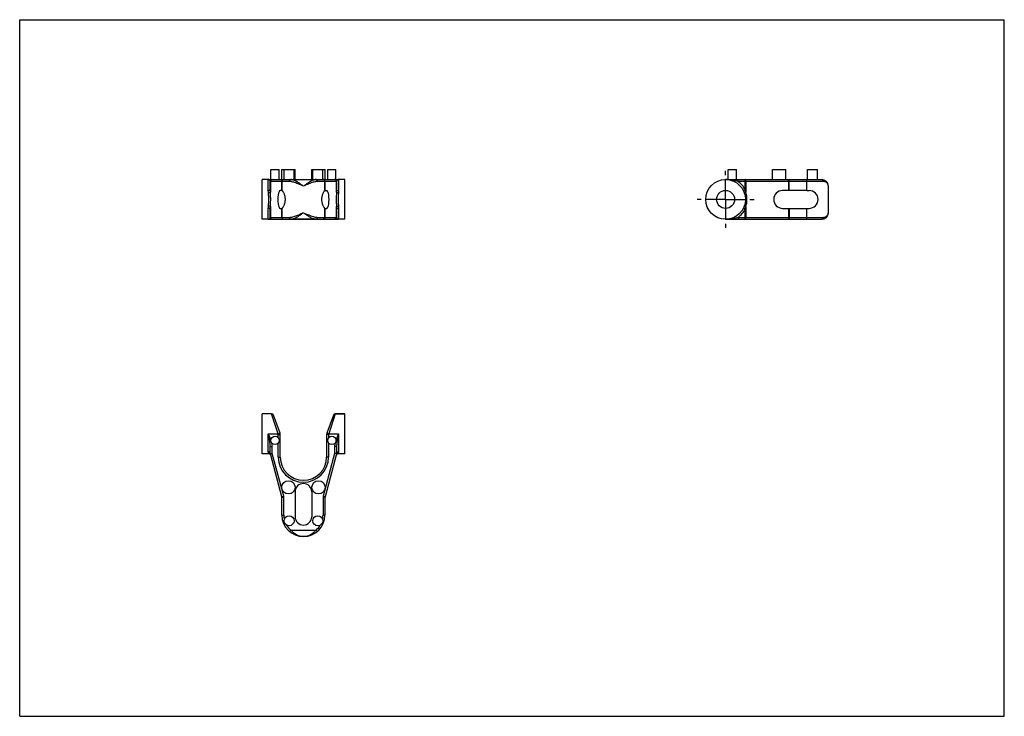
# Model space of a CAD drawing. Units: millimetres. Extents: x 0 to 297, y 0 to 210.
import ezdxf

# ---------------------------------------------------------------- set-up
doc = ezdxf.new("R2010")
doc.units = ezdxf.units.MM
doc.header["$LTSCALE"] = 16.335
doc.linetypes.add('CENTER', pattern=[0.6, 0.375, -0.075, 0.075, -0.075])
doc.layers.get('0').update_dxf_attribs({"linetype": 'CONTINUOUS'})
for name, color, linetype in [('02___PRT_ALL_AXES', 7, 'CONTINUOUS'), ('DEFAULT_1', 7, 'CENTER'), ('RUNDUNGEN', 7, 'CONTINUOUS')]:
    doc.layers.add(name, color=color, linetype=linetype)

msp = doc.modelspace()

# ---------------------------------------------------------------- linework, layer by layer
at = {"color": 7, "linetype": 'CONTINUOUS'}
for p, q in [((0, 0), (0, 210)), ((0, 210), (297, 210)), ((297, 0), (297, 210)), ((73.09, 149.82), (73.09, 161.82)), ((74.99, 161.82), (73.09, 161.82)), ((79.09, 158.51), (79.09, 161.22)), ((98.09, 161.82), (96.19, 161.82)), ((98.09, 149.82), (98.09, 161.82)), ((79.09, 158.51), (79.13, 158.51)), ((92.06, 158.51), (92.09, 158.51)), ((237.43, 158.51), (238.13, 158.51)), ((243.93, 151.82), (243.93, 159.82)), ((79.09, 150.42), (79.09, 153.12)), ((79.09, 153.12), (79.13, 153.12)), ((92.06, 153.12), (92.09, 153.12)), ((237.43, 153.12), (238.13, 153.12)), ((74.99, 149.82), (73.09, 149.82)), ((89.41, 149.82), (81.78, 149.82)), ((98.09, 149.82), (96.19, 149.82)), ((73.09, 79.16), (73.09, 91.16)), ((75.99, 91.16), (73.09, 91.16)), ((98.09, 91.16), (95.2, 91.16)), ((98.09, 79.16), (98.09, 91.16)), ((75.13, 79.16), (73.09, 79.16)), ((98.09, 79.16), (96.06, 79.16)), ((83.09, 67.66), (83.09, 60.16)), ((88.09, 67.66), (88.09, 60.16)), ((0, 0), (297, 0))]:
    msp.add_line(p, q, dxfattribs=at)
for radius in [6, 2.7]:
    msp.add_circle((212.93, 155.82), radius, dxfattribs=at)
for centre, radius, start, end in [((230.13, 155.82), 2.69, 90, 270), ((238.13, 155.82), 2.69, 270, 90), ((85.59, 67.66), 2.5, 0, 180), ((85.59, 60.16), 2.5, 180, 360)]:
    msp.add_arc(centre, radius, start, end, dxfattribs=at)
for centre, start_param, end_param in [((78.59, 155.82), 0, 3.141593), ((92.6, 155.82), -3.141593, 0)]:
    msp.add_ellipse(centre, major_axis=(0, 2.69), ratio=0.267949, start_param=start_param, end_param=end_param, dxfattribs=at)
for points in [[(79.13, 158.51), (79.15, 158.51), (79.16, 158.51), (79.17, 158.5)], [(79.17, 153.14), (79.16, 153.13), (79.15, 153.12), (79.13, 153.12)], [(92.06, 153.12), (92.05, 153.12), (92.03, 153.13), (92.02, 153.14)]]:
    msp.add_open_spline(points, degree=3, dxfattribs=at)
for points, knots in [([(79.17, 158.5), (79.19, 158.49), (79.25, 158.42), (79.35, 158.28), (79.5, 158.02), (79.66, 157.7), (79.81, 157.3), (79.94, 156.84), (80.03, 156.34), (80.06, 155.82), (80.03, 155.3), (79.94, 154.8), (79.81, 154.35), (79.66, 153.95), (79.5, 153.62), (79.35, 153.36), (79.25, 153.22), (79.19, 153.15), (79.17, 153.14)], [0, 0, 0, 0, 0.010087, 0.045024, 0.096221, 0.160829, 0.236074, 0.319243, 0.408261, 0.500072, 0.591801, 0.680612, 0.763586, 0.838771, 0.903467, 0.954824, 0.989882, 1, 1, 1, 1]), ([(92.02, 153.14), (92.01, 153.15), (91.95, 153.21), (91.85, 153.34), (91.71, 153.57), (91.57, 153.87), (91.42, 154.24), (91.29, 154.65), (91.19, 155.1), (91.14, 155.58), (91.14, 156.06), (91.19, 156.54), (91.29, 156.99), (91.42, 157.41), (91.57, 157.77), (91.72, 158.07), (91.85, 158.3), (91.96, 158.44), (92.03, 158.51), (92.06, 158.51)], [0, 0, 0, 0, 0.009188, 0.040871, 0.087461, 0.146614, 0.215319, 0.291539, 0.371899, 0.455272, 0.539104, 0.622384, 0.7027, 0.77886, 0.847444, 0.906426, 0.952875, 0.984473, 1, 1, 1, 1])]:
    msp.add_open_spline(points, degree=3, knots=knots, dxfattribs=at)
at = {"layer": '02___PRT_ALL_AXES', "color": 7, "linetype": 'CONTINUOUS'}
for p, q in [((75.78, 161.82), (75.78, 164.82)), ((75.78, 164.82), (78.28, 164.82)), ((78.28, 161.82), (78.28, 164.82)), ((79.06, 161.82), (79.06, 164.82)), ((79.06, 164.82), (83.06, 164.82)), ((79.77, 161.82), (79.77, 164.82)), ((82.77, 161.82), (82.77, 164.82)), ((83.06, 161.82), (83.06, 164.82)), ((88.13, 161.82), (88.13, 164.82)), ((88.13, 164.82), (92.13, 164.82)), ((88.42, 161.82), (88.42, 164.82)), ((91.42, 161.82), (91.42, 164.82)), ((92.13, 161.82), (92.13, 164.82)), ((92.91, 161.82), (92.91, 164.82)), ((92.91, 164.82), (95.41, 164.82)), ((95.41, 161.82), (95.41, 164.82)), ((213.68, 161.82), (213.68, 164.82)), ((213.68, 164.82), (216.18, 164.82)), ((216.18, 161.82), (216.18, 164.82)), ((227.06, 161.82), (227.06, 164.82)), ((227.06, 164.82), (231.06, 164.82)), ((231.06, 161.82), (231.06, 164.82)), ((237.64, 164.82), (240.64, 164.82)), ((237.64, 161.82), (237.64, 164.82)), ((240.64, 161.82), (240.64, 164.82)), ((74.99, 161.82), (76.19, 161.82)), ((79.69, 161.82), (81.78, 161.82)), ((89.41, 161.82), (91.49, 161.82)), ((94.99, 161.82), (96.19, 161.82)), ((212.93, 161.82), (216.73, 161.82)), ((237.43, 161.82), (241.93, 161.82))]:
    msp.add_line(p, q, dxfattribs=at)
at = {"layer": '02___PRT_ALL_AXES', "color": 9, "linetype": 'CONTINUOUS'}
for p, q in [((77.99, 83.95), (77.99, 84.98)), ((93.19, 84.98), (93.19, 83.95)), ((77.99, 78.16), (77.99, 82.37)), ((93.19, 82.37), (93.19, 78.16))]:
    msp.add_line(p, q, dxfattribs=at)
at = {"layer": '02___PRT_ALL_AXES', "color": 7, "linetype": 'CONTINUOUS'}
for centre, radius in [((77.03, 83.16), 1.25), ((94.16, 83.16), 1.25), ((81.06, 69.03), 2), ((90.13, 69.03), 2), ((81.27, 58.95), 1.5), ((89.92, 58.95), 1.5)]:
    msp.add_circle(centre, radius, dxfattribs=at)
at = {"layer": '02___PRT_ALL_AXES', "color": 9, "linetype": 'CONTINUOUS'}
for start, end in [(180, 192.4581), (347.5419, 360), (210.5955, 229.7046), (310.2954, 329.4045)]:
    msp.add_arc((85.59, 60.66), 5.9, start, end, dxfattribs=at)
for points, knots in [([(75.79, 83.33), (75.71, 83.53), (75.55, 83.94), (75.28, 84.55), (75.09, 84.96), (74.99, 85.16)], [0, 0, 0, 0, 0.327542, 0.665607, 1, 1, 1, 1]), ([(96.19, 85.16), (96.1, 84.96), (95.91, 84.55), (95.64, 83.94), (95.47, 83.53), (95.4, 83.33)], [0, 0, 0, 0, 0.334285, 0.672646, 1, 1, 1, 1]), ([(76.19, 81.36), (76.19, 81.52), (76.17, 81.85), (76.12, 82.17), (76.08, 82.34)], [0, 0, 0, 0, 0.482808, 1, 1, 1, 1]), ([(95.11, 82.34), (95.07, 82.17), (95.02, 81.85), (94.99, 81.52), (94.99, 81.36)], [0, 0, 0, 0, 0.517583, 1, 1, 1, 1])]:
    msp.add_open_spline(points, degree=3, knots=knots, dxfattribs=at)
at = {"layer": 'DEFAULT_1', "color": 7, "linetype": 'CENTER'}
for q in [(212.93, 164.82), (203.93, 155.82), (212.93, 146.82), (221.93, 155.82)]:
    msp.add_line((212.93, 155.82), q, dxfattribs=at)
at = {"layer": 'RUNDUNGEN', "color": 9, "linetype": 'CONTINUOUS'}
for p, q in [((74.99, 158.47), (74.99, 161.82)), ((81.39, 161.22), (75.59, 161.22)), ((75.62, 161.22), (75.62, 157.99)), ((79.07, 161.22), (79.07, 158.51)), ((95.59, 161.22), (89.8, 161.22)), ((92.12, 158.51), (92.12, 161.22)), ((95.57, 157.99), (95.57, 161.22)), ((96.19, 161.82), (96.19, 158.47)), ((216.73, 161.22), (216.73, 161.82)), ((242.39, 161.22), (216.73, 161.22)), ((218.85, 158.74), (218.85, 161.82)), ((219.01, 161.22), (219.01, 157.99)), ((231.92, 161.22), (231.92, 158.51)), ((232.07, 158.51), (232.07, 161.82)), ((237.43, 158.51), (237.43, 161.82)), ((218.85, 158.74), (218.31, 158.47)), ((74.99, 149.82), (74.99, 153.17)), ((75.62, 153.65), (75.62, 150.42)), ((79.07, 153.12), (79.07, 150.42)), ((92.12, 150.42), (92.12, 153.12)), ((95.57, 150.42), (95.57, 153.65)), ((96.19, 153.17), (96.19, 149.82)), ((218.85, 152.9), (218.31, 153.17)), ((218.85, 149.82), (218.85, 152.9)), ((219.01, 153.65), (219.01, 150.42)), ((231.92, 153.12), (231.92, 150.42)), ((232.07, 153.12), (232.07, 149.82)), ((237.43, 149.82), (237.43, 153.12)), ((75.59, 150.42), (81.39, 150.42)), ((89.8, 150.42), (92.09, 150.42)), ((92.12, 150.42), (95.59, 150.42)), ((216.73, 150.42), (216.73, 149.82)), ((216.73, 150.42), (242.39, 150.42)), ((77.96, 85.16), (75.99, 91.16)), ((95.2, 91.16), (93.23, 85.16)), ((74.99, 79.77), (74.99, 85.16)), ((74.99, 85.16), (77.96, 85.16)), ((77.96, 85.16), (78.52, 85.36)), ((77.97, 85.12), (77.96, 85.16)), ((77.97, 85.12), (78.53, 85.32)), ((77.99, 84.98), (78.59, 84.98)), ((93.19, 84.98), (92.59, 84.98)), ((93.22, 85.12), (92.66, 85.32)), ((93.23, 85.16), (92.67, 85.36)), ((93.23, 85.16), (93.22, 85.12)), ((93.23, 85.16), (96.19, 85.16)), ((96.19, 85.16), (96.19, 79.77)), ((75.59, 81.36), (76.19, 81.36)), ((76.19, 79.24), (76.19, 81.36)), ((95.59, 81.36), (94.99, 81.36)), ((94.99, 81.36), (94.99, 79.24)), ((75.13, 79.16), (75.04, 79.49)), ((75.59, 79.24), (76.19, 79.24)), ((75.62, 79.08), (76.19, 79.24)), ((79.65, 66.33), (76.19, 79.24)), ((77.99, 78.16), (78.59, 78.16)), ((94.99, 79.24), (91.54, 66.33)), ((93.19, 78.16), (92.59, 78.16)), ((95.59, 79.24), (94.99, 79.24)), ((95.57, 79.08), (94.99, 79.24)), ((96.15, 79.49), (96.06, 79.16)), ((79.07, 66.17), (79.65, 66.33)), ((79.09, 66.02), (79.69, 66.02)), ((79.69, 60.66), (79.69, 66.02)), ((92.09, 66.02), (91.49, 66.02)), ((91.49, 66.02), (91.49, 60.66)), ((92.12, 66.17), (91.54, 66.33)), ((79.09, 60.66), (79.69, 60.66)), ((92.09, 60.66), (91.49, 60.66)), ((81.39, 55.7), (81.78, 56.16)), ((81.78, 56.16), (89.41, 56.16)), ((89.8, 55.7), (89.41, 56.16))]:
    msp.add_line(p, q, dxfattribs=at)
at = {"layer": 'RUNDUNGEN', "color": 7, "linetype": 'CONTINUOUS'}
for p, q in [((74.99, 161.82), (75.78, 161.82)), ((75.59, 158.74), (75.59, 161.22)), ((76.1, 161.82), (76.08, 161.82)), ((76.19, 161.82), (76.14, 161.82)), ((76.19, 161.82), (79.77, 161.82)), ((79.09, 158.51), (79.09, 161.22)), ((80.52, 161.82), (90.67, 161.82)), ((91.42, 161.82), (94.99, 161.82)), ((92.09, 158.51), (92.09, 161.22)), ((95.05, 161.82), (95, 161.82)), ((95.11, 161.82), (95.09, 161.82)), ((95.41, 161.82), (96.19, 161.82)), ((95.59, 161.22), (95.59, 158.74)), ((213.68, 161.82), (213.11, 161.82)), ((216.18, 161.82), (238.7, 161.82)), ((240.43, 161.82), (241.93, 161.82)), ((79.09, 158.51), (78.59, 158.51)), ((92.09, 158.51), (92.6, 158.51)), ((237.43, 158.51), (230.13, 158.51)), ((75.59, 150.42), (75.59, 152.9)), ((78.59, 153.12), (79.09, 153.12)), ((79.09, 150.42), (79.09, 153.12)), ((92.09, 150.42), (92.09, 153.12)), ((92.1, 153.12), (92.6, 153.12)), ((95.59, 152.9), (95.59, 150.42)), ((230.13, 153.12), (237.43, 153.12)), ((74.99, 149.82), (96.19, 149.82)), ((212.93, 149.82), (241.93, 149.82)), ((75.99, 91.16), (73.09, 91.16)), ((78.53, 85.32), (76.55, 90.76)), ((94.63, 90.76), (92.66, 85.32)), ((95.2, 91.16), (98.09, 91.16)), ((78.59, 78.16), (78.59, 84.98)), ((92.59, 84.98), (92.59, 78.16)), ((75.59, 79.24), (75.59, 81.36)), ((95.59, 81.36), (95.59, 79.24)), ((75.13, 79.16), (73.09, 79.16)), ((75.59, 79.24), (75.62, 79.08)), ((79.07, 66.17), (75.62, 79.08)), ((95.57, 79.08), (92.12, 66.17)), ((95.57, 79.08), (95.59, 79.24)), ((98.09, 79.16), (96.06, 79.16)), ((79.07, 66.17), (79.09, 66.02)), ((79.09, 60.66), (79.09, 66.02)), ((92.09, 66.02), (92.09, 60.66))]:
    msp.add_line(p, q, dxfattribs=at)
for centre, radius, start, end in [((76.19, 161.22), 0.6, 90, 180), ((79.69, 161.22), 0.6, 90, 180), ((91.49, 161.22), 0.6, 0, 90), ((94.99, 161.22), 0.6, 0, 90), ((241.93, 159.82), 2, 0, 89.9984), ((241.93, 151.82), 2, 270, 360), ((76.19, 150.42), 0.6, 180, 270), ((79.69, 150.42), 0.6, 180, 270), ((91.49, 150.42), 0.6, 270, 360), ((94.99, 150.42), 0.6, 270, 360), ((75.99, 90.56), 0.6, 20, 90), ((95.2, 90.56), 0.6, 90, 160), ((77.59, 84.98), 1, 0, 20), ((93.59, 84.98), 1, 160, 180), ((75.13, 78.56), 0.6, 14.9999, 90), ((76.19, 79.24), 0.6, 180, 195), ((85.59, 78.16), 7, 180, 360), ((96.06, 78.56), 0.6, 90.0001, 165.0003), ((94.99, 79.24), 0.6, 345, 360), ((78.49, 66.02), 0.6, 0, 15), ((92.69, 66.02), 0.6, 165, 180), ((85.59, 60.66), 6.5, 180, 360)]:
    msp.add_arc(centre, radius, start, end, dxfattribs=at)
at = {"layer": 'RUNDUNGEN', "color": 9, "linetype": 'CONTINUOUS'}
for centre, radius, start, end in [((76.24, 161.22), 0.621, 171.2894, 179.9831), ((79.7, 161.22), 0.621, 171.2883, 179.9831), ((91.49, 161.22), 0.621, 0.0169, 8.7117), ((212.93, 155.82), 6.6, 26.2176, 54.9044), ((208.14, 156.11), 11.03, 9.8598, 13.7961), ((212.78, 155.82), 6.6, 340.7659, 19.2343), ((212.93, 155.82), 6.6, 305.0957, 333.7824), ((208.14, 155.53), 11.03, 346.2039, 350.1402), ((79.7, 150.42), 0.621, 180.0169, 188.7117), ((91.49, 150.42), 0.621, 351.2883, 359.9831), ((77.59, 84.98), 0.4, 0, 20), ((93.59, 84.98), 0.4, 160, 180), ((75.99, 79.77), 0.997, 180.0129, 196.4674), ((75.09, 78.94), 0.541, 25.0779, 30.6701), ((75.1, 78.94), 0.532, 15.0409, 25.1066), ((85.59, 78.16), 7.6, 180, 360), ((96.09, 78.94), 0.532, 154.894, 164.9599), ((96.1, 78.94), 0.541, 149.3306, 154.9227), ((95.2, 79.77), 0.997, 343.5327, 359.987), ((78.49, 66.02), 1.2, 0, 15), ((92.69, 66.02), 1.2, 165, 180)]:
    msp.add_arc(centre, radius, start, end, dxfattribs=at)
for points, knots in [([(75.59, 161.22), (75.59, 161.27), (75.57, 161.39), (75.49, 161.55), (75.36, 161.69), (75.19, 161.79), (75.06, 161.82), (74.99, 161.82)], [0, 0, 0, 0, 0.172886, 0.366841, 0.576848, 0.794578, 1, 1, 1, 1]), ([(75.62, 161.31), (75.63, 161.34), (75.65, 161.44), (75.72, 161.58), (75.85, 161.71), (76.01, 161.8), (76.13, 161.82), (76.19, 161.82)], [0, 0, 0, 0, 0.112933, 0.33789, 0.56059, 0.781005, 1, 1, 1, 1]), ([(79.08, 161.31), (79.09, 161.34), (79.11, 161.44), (79.18, 161.58), (79.31, 161.71), (79.47, 161.8), (79.59, 161.82), (79.65, 161.82)], [0, 0, 0, 0, 0.112941, 0.337894, 0.560589, 0.781005, 1, 1, 1, 1]), ([(81.39, 161.22), (81.39, 161.28), (81.4, 161.4), (81.46, 161.57), (81.54, 161.71), (81.65, 161.8), (81.74, 161.82), (81.78, 161.82)], [0, 0, 0, 0, 0.238419, 0.463697, 0.665914, 0.842076, 1, 1, 1, 1]), ([(85.59, 159.82), (85.31, 159.94), (84.78, 160.18), (84.01, 160.51), (83.33, 160.77), (82.74, 160.97), (82.23, 161.12), (81.79, 161.2), (81.51, 161.22), (81.39, 161.22)], [0, 0, 0, 0, 0.206236, 0.39533, 0.55842, 0.698259, 0.817114, 0.91699, 1, 1, 1, 1]), ([(85.59, 159.82), (85.34, 160), (84.86, 160.33), (84.16, 160.8), (83.55, 161.18), (83.01, 161.47), (82.54, 161.67), (82.14, 161.79), (81.89, 161.82), (81.78, 161.82)], [0, 0, 0, 0, 0.213143, 0.407305, 0.572689, 0.711981, 0.82773, 0.922623, 1, 1, 1, 1]), ([(89.41, 161.82), (89.3, 161.82), (89.05, 161.79), (88.65, 161.67), (88.18, 161.47), (87.65, 161.18), (87.03, 160.8), (86.34, 160.34), (85.85, 160), (85.59, 159.82)], [0, 0, 0, 0, 0.077056, 0.171588, 0.286978, 0.425941, 0.591058, 0.785178, 1, 1, 1, 1]), ([(89.8, 161.22), (89.68, 161.22), (89.41, 161.2), (88.97, 161.12), (88.45, 160.98), (87.86, 160.77), (87.18, 160.51), (86.42, 160.18), (85.88, 159.94), (85.59, 159.82)], [0, 0, 0, 0, 0.082668, 0.182177, 0.300684, 0.440217, 0.603066, 0.792135, 1, 1, 1, 1]), ([(89.8, 161.22), (89.8, 161.28), (89.79, 161.4), (89.73, 161.57), (89.65, 161.71), (89.54, 161.8), (89.45, 161.82), (89.41, 161.82)], [0, 0, 0, 0, 0.23842, 0.463698, 0.665915, 0.842077, 1, 1, 1, 1]), ([(92.11, 161.31), (92.1, 161.34), (92.08, 161.44), (92.01, 161.58), (91.88, 161.71), (91.72, 161.8), (91.6, 161.82), (91.54, 161.82)], [0, 0, 0, 0, 0.112941, 0.337894, 0.560589, 0.781005, 1, 1, 1, 1]), ([(95.57, 161.22), (95.57, 161.28), (95.56, 161.41), (95.47, 161.58), (95.34, 161.71), (95.18, 161.8), (95.06, 161.82), (94.99, 161.82)], [0, 0, 0, 0, 0.203266, 0.405315, 0.605336, 0.803306, 1, 1, 1, 1]), ([(96.19, 161.82), (96.13, 161.82), (96, 161.79), (95.83, 161.69), (95.7, 161.54), (95.62, 161.38), (95.59, 161.27), (95.59, 161.22)], [0, 0, 0, 0, 0.207117, 0.426938, 0.636823, 0.828996, 1, 1, 1, 1]), ([(216.73, 161.22), (216.53, 161.27), (216.11, 161.39), (215.44, 161.55), (214.66, 161.69), (213.82, 161.8), (213.23, 161.82), (212.93, 161.82)], [0, 0, 0, 0, 0.156868, 0.337202, 0.541274, 0.769582, 1, 1, 1, 1]), ([(219.01, 161.22), (219.01, 161.28), (219, 161.4), (218.98, 161.56), (218.95, 161.69), (218.92, 161.78), (218.87, 161.82), (218.85, 161.82)], [0, 0, 0, 0, 0.288463, 0.550756, 0.763926, 0.912535, 1, 1, 1, 1]), ([(231.92, 161.22), (231.92, 161.28), (231.91, 161.4), (231.89, 161.56), (231.86, 161.69), (231.82, 161.78), (231.78, 161.82), (231.76, 161.82)], [0, 0, 0, 0, 0.288488, 0.55077, 0.763931, 0.912536, 1, 1, 1, 1]), ([(242.39, 161.22), (242.39, 161.28), (242.37, 161.4), (242.31, 161.57), (242.21, 161.71), (242.08, 161.8), (241.98, 161.82), (241.93, 161.82)], [0, 0, 0, 0, 0.22474, 0.440682, 0.641575, 0.826196, 1, 1, 1, 1]), ([(243.93, 159.82), (243.93, 159.94), (243.89, 160.19), (243.74, 160.52), (243.52, 160.78), (243.26, 160.99), (242.98, 161.12), (242.69, 161.2), (242.49, 161.22), (242.39, 161.22)], [0, 0, 0, 0, 0.161881, 0.31786, 0.464681, 0.605538, 0.741806, 0.873561, 1, 1, 1, 1]), ([(75.59, 158.74), (75.59, 158.71), (75.57, 158.64), (75.47, 158.57), (75.34, 158.51), (75.18, 158.48), (75.06, 158.47), (74.99, 158.47)], [0, 0, 0, 0, 0.123912, 0.284538, 0.491185, 0.735327, 1, 1, 1, 1]), ([(75.04, 157.8), (75.02, 157.91), (75, 158.14), (74.99, 158.36), (74.99, 158.47)], [0, 0, 0, 0, 0.52723, 1, 1, 1, 1]), ([(75.62, 157.99), (75.6, 157.97), (75.53, 157.92), (75.39, 157.86), (75.22, 157.82), (75.1, 157.8), (75.04, 157.8)], [0, 0, 0, 0, 0.165149, 0.398783, 0.685708, 1, 1, 1, 1]), ([(75.13, 155.82), (75.13, 156.04), (75.13, 156.48), (75.09, 157.14), (75.06, 157.58), (75.04, 157.8)], [0, 0, 0, 0, 0.335092, 0.671287, 1, 1, 1, 1]), ([(75.62, 157.99), (75.61, 158.12), (75.6, 158.37), (75.59, 158.62), (75.59, 158.74)], [0, 0, 0, 0, 0.52659, 1, 1, 1, 1]), ([(75.71, 155.82), (75.71, 156.06), (75.71, 156.55), (75.67, 157.28), (75.64, 157.76), (75.62, 157.99)], [0, 0, 0, 0, 0.335183, 0.671627, 1, 1, 1, 1]), ([(95.57, 157.99), (95.55, 157.76), (95.52, 157.28), (95.48, 156.55), (95.48, 156.06), (95.48, 155.82)], [0, 0, 0, 0, 0.328373, 0.664817, 1, 1, 1, 1]), ([(95.59, 158.74), (95.59, 158.62), (95.59, 158.37), (95.58, 158.12), (95.57, 157.99)], [0, 0, 0, 0, 0.474186, 1, 1, 1, 1]), ([(95.57, 157.99), (95.59, 157.97), (95.66, 157.92), (95.8, 157.86), (95.96, 157.82), (96.09, 157.8), (96.15, 157.8)], [0, 0, 0, 0, 0.165148, 0.398781, 0.685707, 1, 1, 1, 1]), ([(95.59, 158.74), (95.59, 158.71), (95.62, 158.64), (95.72, 158.57), (95.85, 158.51), (96.01, 158.48), (96.13, 158.47), (96.19, 158.47)], [0, 0, 0, 0, 0.12391, 0.284534, 0.491182, 0.735325, 1, 1, 1, 1]), ([(96.15, 157.8), (96.13, 157.58), (96.09, 157.14), (96.06, 156.48), (96.06, 156.04), (96.06, 155.82)], [0, 0, 0, 0, 0.328713, 0.664908, 1, 1, 1, 1]), ([(96.19, 158.47), (96.19, 158.36), (96.19, 158.14), (96.17, 157.91), (96.15, 157.8)], [0, 0, 0, 0, 0.473545, 1, 1, 1, 1]), ([(219.01, 157.99), (218.95, 157.97), (218.85, 157.93), (218.71, 157.88), (218.65, 157.84), (218.59, 157.81), (218.6, 157.8)], [0, 0, 0, 0, 0.394481, 0.712272, 0.919897, 1, 1, 1, 1]), ([(75.04, 153.84), (75.06, 154.06), (75.09, 154.49), (75.13, 155.15), (75.13, 155.6), (75.13, 155.82)], [0, 0, 0, 0, 0.327669, 0.662568, 1, 1, 1, 1]), ([(75.62, 153.65), (75.64, 153.88), (75.67, 154.36), (75.71, 155.09), (75.71, 155.58), (75.71, 155.82)], [0, 0, 0, 0, 0.327346, 0.662535, 1, 1, 1, 1]), ([(95.48, 155.82), (95.48, 155.58), (95.48, 155.09), (95.52, 154.36), (95.55, 153.88), (95.57, 153.65)], [0, 0, 0, 0, 0.337465, 0.672654, 1, 1, 1, 1]), ([(96.06, 155.82), (96.06, 155.6), (96.06, 155.15), (96.1, 154.49), (96.13, 154.06), (96.15, 153.84)], [0, 0, 0, 0, 0.337432, 0.672331, 1, 1, 1, 1]), ([(74.99, 153.17), (74.99, 153.28), (75, 153.5), (75.02, 153.73), (75.04, 153.84)], [0, 0, 0, 0, 0.473404, 1, 1, 1, 1]), ([(75.59, 152.9), (75.59, 152.93), (75.57, 153), (75.47, 153.07), (75.34, 153.13), (75.18, 153.16), (75.06, 153.17), (74.99, 153.17)], [0, 0, 0, 0, 0.12391, 0.284535, 0.491182, 0.735325, 1, 1, 1, 1]), ([(75.62, 153.65), (75.6, 153.67), (75.53, 153.72), (75.39, 153.78), (75.22, 153.82), (75.1, 153.84), (75.04, 153.84)], [0, 0, 0, 0, 0.165148, 0.398781, 0.685707, 1, 1, 1, 1]), ([(75.59, 152.9), (75.59, 153.02), (75.6, 153.27), (75.61, 153.52), (75.62, 153.65)], [0, 0, 0, 0, 0.474049, 1, 1, 1, 1]), ([(81.39, 150.42), (81.54, 150.42), (81.88, 150.45), (82.41, 150.57), (83, 150.75), (83.6, 150.97), (84.17, 151.2), (84.69, 151.42), (85.16, 151.63), (85.46, 151.76), (85.59, 151.82)], [0, 0, 0, 0, 0.100813, 0.225388, 0.36927, 0.516306, 0.65527, 0.783482, 0.898896, 1, 1, 1, 1]), ([(81.78, 149.82), (81.92, 149.82), (82.23, 149.87), (82.71, 150.04), (83.25, 150.3), (83.79, 150.61), (84.31, 150.94), (84.78, 151.25), (85.2, 151.55), (85.47, 151.73), (85.59, 151.82)], [0, 0, 0, 0, 0.094119, 0.213316, 0.354913, 0.502758, 0.644443, 0.776246, 0.895416, 1, 1, 1, 1]), ([(85.59, 151.82), (85.88, 151.62), (86.42, 151.25), (87.19, 150.74), (87.87, 150.33), (88.46, 150.04), (88.96, 149.87), (89.27, 149.82), (89.41, 149.82)], [0, 0, 0, 0, 0.235824, 0.453572, 0.636237, 0.785776, 0.90545, 1, 1, 1, 1]), ([(85.59, 151.82), (85.9, 151.68), (86.5, 151.42), (87.35, 151.06), (88.11, 150.77), (88.76, 150.57), (89.31, 150.45), (89.65, 150.42), (89.8, 150.42)], [0, 0, 0, 0, 0.228231, 0.440697, 0.621843, 0.773672, 0.898731, 1, 1, 1, 1]), ([(95.57, 153.65), (95.59, 153.67), (95.66, 153.72), (95.8, 153.78), (95.96, 153.82), (96.09, 153.84), (96.15, 153.84)], [0, 0, 0, 0, 0.165149, 0.398783, 0.685708, 1, 1, 1, 1]), ([(95.57, 153.65), (95.58, 153.52), (95.59, 153.27), (95.59, 153.02), (95.59, 152.9)], [0, 0, 0, 0, 0.52645, 1, 1, 1, 1]), ([(95.59, 152.9), (95.59, 152.93), (95.62, 153), (95.72, 153.07), (95.85, 153.13), (96.01, 153.16), (96.13, 153.17), (96.19, 153.17)], [0, 0, 0, 0, 0.123912, 0.284538, 0.491185, 0.735327, 1, 1, 1, 1]), ([(96.15, 153.84), (96.17, 153.73), (96.19, 153.5), (96.19, 153.28), (96.19, 153.17)], [0, 0, 0, 0, 0.527092, 1, 1, 1, 1]), ([(219.01, 153.65), (218.95, 153.67), (218.85, 153.71), (218.71, 153.76), (218.65, 153.8), (218.59, 153.83), (218.6, 153.84)], [0, 0, 0, 0, 0.394481, 0.712273, 0.919898, 1, 1, 1, 1]), ([(242.39, 150.42), (242.51, 150.42), (242.74, 150.44), (243.09, 150.56), (243.39, 150.74), (243.62, 150.96), (243.78, 151.19), (243.87, 151.42), (243.92, 151.63), (243.93, 151.76), (243.93, 151.82)], [0, 0, 0, 0, 0.151239, 0.308802, 0.464189, 0.603944, 0.724569, 0.829552, 0.920992, 1, 1, 1, 1]), ([(74.99, 149.82), (75.06, 149.82), (75.19, 149.85), (75.36, 149.95), (75.49, 150.1), (75.57, 150.25), (75.59, 150.37), (75.59, 150.42)], [0, 0, 0, 0, 0.206441, 0.426299, 0.636473, 0.82885, 1, 1, 1, 1]), ([(75.62, 150.42), (75.62, 150.36), (75.63, 150.23), (75.72, 150.06), (75.85, 149.93), (76.01, 149.84), (76.13, 149.82), (76.19, 149.82)], [0, 0, 0, 0, 0.203266, 0.405315, 0.605336, 0.803306, 1, 1, 1, 1]), ([(79.08, 150.33), (79.09, 150.3), (79.11, 150.2), (79.18, 150.06), (79.31, 149.93), (79.47, 149.84), (79.59, 149.82), (79.65, 149.82)], [0, 0, 0, 0, 0.112941, 0.337894, 0.560589, 0.781005, 1, 1, 1, 1]), ([(81.39, 150.42), (81.39, 150.36), (81.4, 150.24), (81.46, 150.07), (81.54, 149.93), (81.65, 149.84), (81.74, 149.82), (81.78, 149.82)], [0, 0, 0, 0, 0.238419, 0.463698, 0.665915, 0.842077, 1, 1, 1, 1]), ([(89.8, 150.42), (89.8, 150.36), (89.79, 150.24), (89.73, 150.07), (89.65, 149.93), (89.54, 149.84), (89.45, 149.82), (89.41, 149.82)], [0, 0, 0, 0, 0.238419, 0.463697, 0.665914, 0.842076, 1, 1, 1, 1]), ([(92.11, 150.33), (92.1, 150.3), (92.08, 150.2), (92.01, 150.06), (91.88, 149.93), (91.72, 149.84), (91.6, 149.82), (91.54, 149.82)], [0, 0, 0, 0, 0.112941, 0.337894, 0.560589, 0.781005, 1, 1, 1, 1]), ([(95.57, 150.42), (95.57, 150.36), (95.56, 150.23), (95.47, 150.06), (95.34, 149.93), (95.18, 149.84), (95.06, 149.82), (94.99, 149.82)], [0, 0, 0, 0, 0.203266, 0.405315, 0.605336, 0.803306, 1, 1, 1, 1]), ([(95.59, 150.42), (95.59, 150.37), (95.62, 150.25), (95.7, 150.1), (95.83, 149.95), (96, 149.85), (96.13, 149.82), (96.19, 149.82)], [0, 0, 0, 0, 0.172383, 0.365729, 0.575024, 0.792303, 1, 1, 1, 1]), ([(212.93, 149.82), (213.23, 149.82), (213.82, 149.84), (214.67, 149.95), (215.45, 150.09), (216.12, 150.25), (216.53, 150.37), (216.73, 150.42)], [0, 0, 0, 0, 0.231542, 0.461913, 0.665951, 0.844742, 1, 1, 1, 1]), ([(219.01, 150.42), (219.01, 150.36), (219, 150.24), (218.98, 150.08), (218.95, 149.95), (218.92, 149.86), (218.87, 149.82), (218.85, 149.82)], [0, 0, 0, 0, 0.288463, 0.550756, 0.763926, 0.912535, 1, 1, 1, 1]), ([(231.92, 150.42), (231.92, 150.36), (231.91, 150.24), (231.89, 150.08), (231.86, 149.95), (231.82, 149.86), (231.78, 149.82), (231.76, 149.82)], [0, 0, 0, 0, 0.288488, 0.55077, 0.763931, 0.912536, 1, 1, 1, 1]), ([(242.39, 150.42), (242.39, 150.36), (242.37, 150.24), (242.31, 150.07), (242.21, 149.93), (242.08, 149.84), (241.98, 149.82), (241.93, 149.82)], [0, 0, 0, 0, 0.224741, 0.440683, 0.641576, 0.826196, 1, 1, 1, 1]), ([(75.59, 81.36), (75.59, 81.56), (75.57, 81.98), (75.48, 82.66), (75.35, 83.43), (75.18, 84.27), (75.06, 84.86), (74.99, 85.16)], [0, 0, 0, 0, 0.151898, 0.32901, 0.53285, 0.76434, 1, 1, 1, 1]), ([(96.19, 85.16), (96.13, 84.86), (96.01, 84.27), (95.84, 83.42), (95.7, 82.65), (95.62, 81.97), (95.59, 81.55), (95.59, 81.36)], [0, 0, 0, 0, 0.237566, 0.471011, 0.674442, 0.8498, 1, 1, 1, 1]), ([(75.59, 79.24), (75.59, 79.29), (75.57, 79.41), (75.49, 79.56), (75.35, 79.68), (75.18, 79.76), (75.06, 79.77), (74.99, 79.77)], [0, 0, 0, 0, 0.189576, 0.383257, 0.583404, 0.789813, 1, 1, 1, 1]), ([(75.56, 79.21), (75.55, 79.23), (75.51, 79.29), (75.41, 79.39), (75.23, 79.48), (75.1, 79.49), (75.04, 79.49)], [0, 0, 0, 0, 0.065883, 0.371364, 0.682885, 1, 1, 1, 1]), ([(95.59, 79.24), (95.59, 79.29), (95.62, 79.41), (95.7, 79.56), (95.84, 79.68), (96.01, 79.76), (96.13, 79.77), (96.19, 79.77)], [0, 0, 0, 0, 0.189575, 0.383255, 0.583402, 0.789812, 1, 1, 1, 1]), ([(95.63, 79.21), (95.64, 79.23), (95.68, 79.29), (95.78, 79.39), (95.96, 79.48), (96.09, 79.49), (96.15, 79.49)], [0, 0, 0, 0, 0.065884, 0.371365, 0.682885, 1, 1, 1, 1]), ([(85.59, 54.16), (85.34, 54.16), (84.84, 54.2), (84.14, 54.4), (83.52, 54.68), (82.98, 55.02), (82.52, 55.38), (82.12, 55.76), (81.89, 56.03), (81.78, 56.16)], [0, 0, 0, 0, 0.172349, 0.336622, 0.488281, 0.630085, 0.762986, 0.88665, 1, 1, 1, 1]), ([(89.41, 56.16), (89.3, 56.03), (89.07, 55.76), (88.68, 55.39), (88.21, 55.02), (87.68, 54.68), (87.06, 54.4), (86.36, 54.2), (85.85, 54.16), (85.59, 54.16)], [0, 0, 0, 0, 0.112904, 0.236179, 0.368791, 0.510399, 0.661944, 0.826274, 1, 1, 1, 1])]:
    msp.add_open_spline(points, degree=3, knots=knots, dxfattribs=at)

doc.saveas('drawing.dxf')
